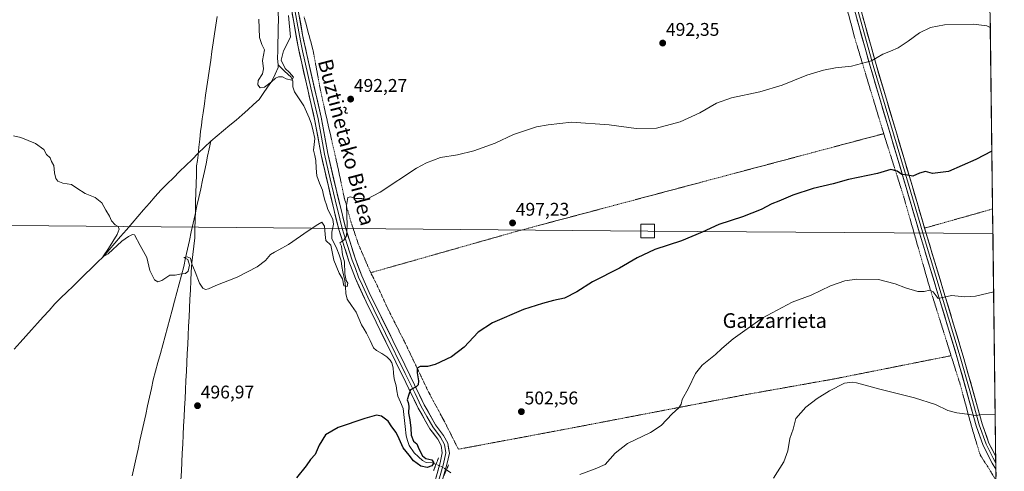
# Model space of a CAD drawing. Units: metres. Extents: x 583318 to 586748, y 4749758 to 4752113.
# Drawn here: x 586195 to 586732, y 4751430 to 4751676 of the extents above; entities that cross this region are included whole.
import ezdxf
from ezdxf.enums import TextEntityAlignment as Align

# ---------------------------------------------------------------- set-up
doc = ezdxf.new("R2010")
doc.units = ezdxf.units.M
doc.header["$MEASUREMENT"] = 0
for name, pattern in [('TRAZO_Y_PUNTO', [1, 0.5, -0.25, 0, -0.25]), ('TRAZOS', [0.75, 0.5, -0.25]), ('TRAZOS2', [0.375, 0.25, -0.125])]:
    doc.linetypes.add(name, pattern=pattern)
for name, color, linetype, lineweight in [('Alambrada', 19, 'TRAZOS', 0), ('Carátula', 7, 'Continuous', 5), ('Corriente natural lineal', 142, 'Continuous', 13), ('Corriente natural lineal oculto', 19, 'TRAZO_Y_PUNTO', 13), ('Curva de nivel maestra', 36, 'Continuous', 30), ('Curva de nivel normal', 36, 'Continuous', 0), ('Layer 0', 7, 'Continuous', 0), ('Municipio', 9, 'Continuous', 13), ('Municipio CxS', 142, 'Continuous', 0), ('Prado CxS', 92, 'Continuous', 0), ('Puente lineal', 2, 'TRAZOS2', 0), ('Punto de cota en terreno', 7, 'Continuous', 0), ('Rótulo de punto de cota en terreno', 19, 'Continuous', 0), ('Tendido', 6, 'Continuous', 0), ('Texto cartográfico', 19, 'Continuous', 0), ('Torre de tendido Cxs', 19, 'Continuous', 0)]:
    doc.layers.add(name, color=color, linetype=linetype, lineweight=lineweight)
doc.styles.add('Arial', font='txt', dxfattribs={"height": 0.2})

# ---------------------------------------------------------------- blocks, each defined once
blk = doc.blocks.new('*U150')
at = {"layer": 'Prado CxS', "color": 92, "linetype": 'Continuous', "lineweight": 0}
blk.add_polyline3d([(586721.58, 4751916.49, 479.19), (586732.31, 4751068.57, 536.58)], dxfattribs=at)
blk = doc.blocks.new('*U160')
at = {"layer": 'Curva de nivel normal', "color": 36, "linetype": 'Continuous', "lineweight": 0}
blk.add_polyline3d([(586724.68, 4751671.37, 495), (586722.73, 4751672.26, 495), (586715.55, 4751673.23, 495), (586699.67, 4751672.79, 495), (586692, 4751671.4, 495), (586686.12, 4751668.42, 495), (586679.89, 4751663.86, 495), (586674.46, 4751660.34, 495), (586670.2, 4751658.4, 495), (586666.01, 4751656.76, 495), (586659.79, 4751653.16, 495), (586648.92, 4751650.34, 495), (586640.17, 4751649.38, 495), (586633.73, 4751648.17, 495), (586624.68, 4751645.32, 495), (586611.21, 4751639.95, 495), (586598.87, 4751636.26, 495), (586583.41, 4751633.05, 495), (586575.33, 4751630.14, 495), (586566.21, 4751624.81, 495), (586555.48, 4751619.89, 495), (586542.64, 4751616.43, 495), (586531.53, 4751616.37, 495), (586516.72, 4751618.3, 495), (586496.25, 4751619.7, 495), (586483.54, 4751618.29, 495), (586477.21, 4751617.17, 495), (586464.66, 4751613.05, 495), (586454.67, 4751608.31, 495), (586442.99, 4751604.07, 495), (586434.04, 4751602.04, 495), (586424.84, 4751600.48, 495), (586417.11, 4751597.61, 495), (586411.7, 4751594.62, 495), (586391.88, 4751581.58, 495), (586384.55, 4751577.76, 495), (586381.89, 4751578.07, 495), (586378.44, 4751578.16, 495), (586375.75, 4751579.08, 495), (586374.23, 4751578.72, 495), (586373.41, 4751574.26, 495), (586373.9, 4751563.61, 495), (586373.41, 4751557.77, 495), (586372.1, 4751555.54, 495), (586369.82, 4751554.08, 495), (586370.81, 4751552.12, 495), (586371.29, 4751547.46, 495), (586372.48, 4751543.66, 495), (586372.63, 4751537.14, 495), (586373.35, 4751533.52, 495), (586374.25, 4751532.04, 495), (586373.84, 4751530.16, 495), (586372.04, 4751530.5, 495), (586371.24, 4751534.41, 495), (586369.44, 4751537.45, 495), (586366.52, 4751544.52, 495), (586364.91, 4751552.75, 495), (586362.13, 4751555.32, 495), (586361.94, 4751558.52, 495), (586361.47, 4751563, 495), (586360.12, 4751565.3, 495), (586357.89, 4751564.06, 495), (586352.55, 4751560.62, 495), (586341.89, 4751553.02, 495), (586336.55, 4751550.22, 495), (586334.22, 4751548.87, 495), (586332.09, 4751547.69, 495), (586329.36, 4751544.36, 495), (586324.76, 4751540.88, 495), (586313.89, 4751535.38, 495), (586302.22, 4751530.8, 495), (586298.28, 4751528.87, 495), (586296.64, 4751528.57, 495), (586295.09, 4751529.26, 495), (586293.25, 4751532.09, 495), (586291.02, 4751538.2, 495), (586289.14, 4751542.56, 495), (586288.44, 4751545.58, 495), (586286.6, 4751546.45, 495), (586284.77, 4751546.04, 495), (586286.98, 4751544.92, 495), (586287.87, 4751541.88, 495), (586287.18, 4751538.57, 495), (586285.71, 4751537.34, 495), (586282.5, 4751536.95, 495), (586279.99, 4751536.4, 495), (586277.12, 4751536.44, 495), (586272.85, 4751533.44, 495), (586270.59, 4751532.8, 495), (586268.69, 4751533.86, 495), (586266.24, 4751538.89, 495), (586264.6, 4751546, 495), (586260.98, 4751552.63, 495), (586257.94, 4751558.28, 495), (586256.82, 4751558.54, 495), (586254.55, 4751557.43, 495), (586250.89, 4751554.86, 495), (586243.43, 4751548.1, 495), (586240.55, 4751546.34, 495), (586243.64, 4751550.94, 495), (586248.49, 4751558.63, 495), (586249.55, 4751561.51, 495), (586249.03, 4751562.87, 495), (586247.34, 4751563.75, 495), (586245.24, 4751566.02, 495), (586244.3, 4751568.62, 495), (586242.3, 4751571.81, 495), (586240.01, 4751575.77, 495), (586236.45, 4751578.62, 495), (586230.9, 4751580.82, 495), (586226.32, 4751583.8, 495), (586223.48, 4751585.77, 495), (586218.82, 4751586.48, 495), (586216.06, 4751587.6, 495), (586214.93, 4751589.09, 495), (586214.25, 4751592.21, 495), (586213.86, 4751596.22, 495), (586212.55, 4751598.24, 495), (586211.77, 4751600.29, 495), (586209.86, 4751602.21, 495), (586208.31, 4751604.78, 495), (586203.9, 4751608.17, 495), (586195.78, 4751611.47, 495), (586191.91, 4751612.28, 495)], dxfattribs=at)
blk = doc.blocks.new('*U176')
at = {"layer": 'Curva de nivel normal', "color": 36, "linetype": 'Continuous', "lineweight": 0}
blk.add_polyline3d([(586727.35, 4751460.55, 510), (586719.24, 4751460.31, 510), (586716.4, 4751459.86, 510), (586713.44, 4751460.54, 510), (586706.46, 4751461.35, 510), (586701.57, 4751462.72, 510), (586694.7, 4751465.96, 510), (586683.25, 4751469.62, 510), (586664.42, 4751474.35, 510), (586651.62, 4751477.79, 510), (586649.25, 4751478.17, 510), (586645.2, 4751477.46, 510), (586636.87, 4751473.42, 510), (586630.2, 4751469.18, 510), (586624.11, 4751464.47, 510), (586618.68, 4751458.2, 510), (586617.08, 4751452.39, 510), (586615.39, 4751447.39, 510), (586614.26, 4751440.73, 510), (586612.11, 4751434.77, 510), (586606.35, 4751425.85, 510)], dxfattribs=at)
blk = doc.blocks.new('*U181')
at = {"layer": 'Curva de nivel normal', "color": 36, "linetype": 'Continuous', "lineweight": 0}
blk.add_polyline3d([(586341.91, 4751677.91, 490), (586342.98, 4751666.05, 490), (586339.19, 4751658.7, 490), (586337.8, 4751653.55, 490), (586339.95, 4751648.92, 490), (586342.36, 4751646.87, 490), (586344.56, 4751644.25, 490), (586343.7, 4751642.59, 490), (586340.66, 4751643.41, 490), (586338.67, 4751644.48, 490), (586336.41, 4751644.53, 490), (586334.68, 4751643.81, 490), (586332.58, 4751641.77, 490), (586328.71, 4751638.91, 490), (586326.32, 4751638.38, 490), (586325.06, 4751640.04, 490), (586325.37, 4751642.44, 490), (586327.71, 4751646, 490), (586328.26, 4751648.81, 490), (586327.65, 4751653.26, 490), (586328.68, 4751659.17, 490), (586327.22, 4751662.03, 490), (586326.12, 4751665.84, 490), (586325.61, 4751675.8, 490)], dxfattribs=at)
blk = doc.blocks.new('*U192')
at = {"layer": 'Curva de nivel maestra', "color": 36, "linetype": 'Continuous', "lineweight": 30}
blk.add_polyline3d([(586725.54, 4751604, 500), (586716.7, 4751599.48, 500), (586701.87, 4751592.84, 500), (586693.07, 4751591.83, 500), (586689.35, 4751592.81, 500), (586686.07, 4751591.92, 500), (586682.42, 4751590.27, 500), (586679.42, 4751590.94, 500), (586676.42, 4751591.19, 500), (586673.94, 4751593.13, 500), (586670.49, 4751593.9, 500), (586663.2, 4751591.71, 500), (586647.3, 4751588.48, 500), (586638.97, 4751586.16, 500), (586628.1, 4751583.62, 500), (586616.9, 4751580.03, 500), (586609.38, 4751576.67, 500), (586605.41, 4751575.21, 500), (586599.67, 4751572.19, 500), (586589.53, 4751568.2, 500), (586576.62, 4751564.08, 500), (586567.56, 4751559.9, 500), (586556.23, 4751555.1, 500), (586541.68, 4751550.3, 500), (586532.06, 4751545.86, 500), (586522.41, 4751540.2, 500), (586507.67, 4751532.7, 500), (586499.21, 4751527.37, 500), (586492.4, 4751523.88, 500), (586486.36, 4751522.62, 500), (586480.47, 4751520.96, 500), (586470.02, 4751517.73, 500), (586453.21, 4751510.39, 500), (586445.34, 4751505.34, 500), (586437.68, 4751497.17, 500), (586430.76, 4751491.89, 500), (586421.82, 4751487.78, 500), (586417.67, 4751486.67, 500), (586413.67, 4751486.64, 500), (586412.1, 4751485.78, 500), (586412.04, 4751483.13, 500), (586412.77, 4751478.74, 500), (586412.65, 4751476.63, 500), (586411.53, 4751475.52, 500), (586408.43, 4751473.92, 500), (586407.48, 4751471.43, 500), (586406.61, 4751468.48, 500), (586407.07, 4751466.92, 500), (586407.41, 4751464.92, 500), (586407.34, 4751461.19, 500), (586408.12, 4751457.64, 500), (586408.62, 4751452.97, 500), (586408.83, 4751449.21, 500), (586410.02, 4751445.87, 500), (586411.77, 4751444.44, 500), (586412.97, 4751441.81, 500), (586415.01, 4751437.86, 500), (586416.8, 4751436.46, 500), (586420.02, 4751435.78, 500), (586421.06, 4751434.1, 500), (586419.98, 4751432.45, 500), (586417.5, 4751431.68, 500), (586414.01, 4751432.33, 500), (586410.09, 4751435.24, 500), (586407.67, 4751438.27, 500), (586404.48, 4751442.28, 500), (586402.29, 4751447.22, 500), (586400.52, 4751450.64, 500), (586398.23, 4751453.74, 500), (586396.26, 4751456.77, 500), (586392.66, 4751459.53, 500), (586389.89, 4751460.02, 500), (586383.55, 4751458.28, 500), (586368.86, 4751453.47, 500), (586362.1, 4751449.47, 500), (586358.57, 4751443.79, 500), (586356.34, 4751438.66, 500), (586353.93, 4751435.9, 500), (586351.43, 4751432.43, 500), (586346.26, 4751425.9, 500)], dxfattribs=at)
blk = doc.blocks.new('5PATER')
at = {"layer": 'Carátula', "linetype": 'Continuous', "lineweight": 5}
h = blk.add_hatch(color=250, dxfattribs=at)
edge = h.paths.add_edge_path()
edge.add_ellipse((0, 0.01), major_axis=(-1.33, -1.34), ratio=0.999422, start_angle=0, end_angle=360)

msp = doc.modelspace()

# ---------------------------------------------------------------- linework, layer by layer
at = {"layer": 'Alambrada', "color": 19, "linetype": 'TRAZOS', "lineweight": 0}
for points in [[(586623.64, 4751755.31, 486.86), (586638.08, 4751713.72, 489.53), (586650.73, 4751665.56, 493.65), (586666.53, 4751613.48, 498.57)], [(586350.32, 4751677.23, 490.21), (586355.28, 4751658.75, 490.78), (586359.17, 4751637.65, 491.83), (586363.57, 4751617.89, 492.58), (586368.32, 4751597.24, 493.57), (586372.32, 4751578.36, 494.58), (586375.96, 4751565.33, 495.58), (586379.96, 4751553.33, 496.05), (586386.69, 4751537.73, 497.02)], [(586666.53, 4751613.48, 498.57), (586557.8, 4751584.6, 497.74), (586466.61, 4751560.35, 497.42), (586386.69, 4751537.73, 497.02)], [(586666.53, 4751613.48, 498.57), (586677.44, 4751579.07, 500.92), (586691.05, 4751531.47, 504.67), (586703.28, 4751492.51, 507.42)], [(586725.93, 4751572.46, 501.54), (586725.92, 4751572.46, 501.54), (586688.8, 4751562.01, 502.04)], [(586386.69, 4751537.73, 497.02), (586389.37, 4751532.61, 497.33), (586396.01, 4751518.13, 498.21), (586405.37, 4751499.65, 499.23), (586418.28, 4751472.68, 500.78), (586427.44, 4751455.65, 502.02), (586434.51, 4751441.56, 502.62), (586489.92, 4751451.89, 503.45), (586542.99, 4751462.04, 504.48), (586591.37, 4751471.31, 507.64), (586640.08, 4751479.96, 509.33), (586703.28, 4751492.51, 507.42)], [(586703.28, 4751492.51, 507.42), (586708.17, 4751477.07, 508.73), (586714.55, 4751453.48, 510.39), (586719.15, 4751438.43, 511.92), (586724.23, 4751430.51, 512.54), (586727.8, 4751424.47, 513.01), (586727.81, 4751424.46, 513.01)]]:
    msp.add_polyline3d(points, dxfattribs=at)
at = {"layer": 'Corriente natural lineal', "color": 142, "linetype": 'Continuous', "lineweight": 13}
for points in [[(586336.19, 4751650.9, 489.58), (586335.86, 4751654.52, 489.69), (586335.96, 4751658.71, 489.34), (586336.06, 4751662.91, 488.92), (586336.17, 4751667.1, 488.94), (586336.27, 4751671.3, 488.89), (586336.37, 4751675.49, 488.7), (586336.29, 4751679.63, 488.58)], [(586299.46, 4751609.44, 491.48), (586302.9, 4751612.31, 491.28), (586306.34, 4751615.18, 491.77), (586309.78, 4751618.04, 491.49), (586313.22, 4751620.91, 491.54), (586316.66, 4751623.78, 491.66), (586319.72, 4751626.55, 491.62), (586322.77, 4751629.32, 491.34), (586325.83, 4751632.09, 490.91), (586328.12, 4751635.43, 490.62), (586330.42, 4751638.78, 490.2), (586332.71, 4751642.12, 489.82), (586334.51, 4751645.85, 489.72), (586336.31, 4751649.57, 489.46), (586336.19, 4751650.9, 489.58)], [(586422.31, 4751433.28, 500.68), (586420.41, 4751434.05, 500.22), (586416.97, 4751434.32, 499.73), (586414.94, 4751435.33, 499.79), (586412.7, 4751437.46, 499.65), (586410.46, 4751439.59, 499.51), (586407.63, 4751443.63, 498.85), (586406.81, 4751446.26, 498.64), (586405.99, 4751448.89, 498.69), (586405.49, 4751453.85, 498.74), (586404.99, 4751458.81, 498.54), (586404.49, 4751463.77, 498.53), (586402.97, 4751467.14, 498.49), (586401.45, 4751470.52, 498.08), (586401, 4751473.33, 498.44), (586400.55, 4751476.15, 497.95), (586399.52, 4751479.9, 497.63), (586399.21, 4751482.94, 497.63), (586398.9, 4751485.98, 497.74), (586398.23, 4751488.68, 497.67), (586397.34, 4751490.14, 497.51), (586395.49, 4751491.96, 497.41), (586392.71, 4751493.63, 497.1), (586389.92, 4751495.3, 497.02), (586388.25, 4751496.77, 496.7), (586386.35, 4751500.76, 496.09), (586384.44, 4751504.74, 496.42), (586383.07, 4751507.01, 496.38), (586381.7, 4751509.28, 495.94), (586380.2, 4751512.74, 495.65), (586378.69, 4751516.2, 495.79), (586376.24, 4751519.77, 495.52), (586373.79, 4751523.33, 495.74), (586373.12, 4751526.38, 495.47), (586372.86, 4751529.94, 495.2), (586372.61, 4751533.51, 494.98), (586371.42, 4751538.17, 494.36), (586370.98, 4751541.16, 494.42), (586370.55, 4751544.15, 494.52), (586369.41, 4751547.44, 494.71), (586368.27, 4751550.72, 494.65), (586366.92, 4751553.46, 494.86), (586365.57, 4751556.2, 494.75), (586365.47, 4751559.86, 494.59), (586366.39, 4751564.09, 494.38), (586366.12, 4751566.71, 494.4), (586364.76, 4751569.43, 494.3), (586363.4, 4751572.14, 494.03), (586362.5, 4751574.69, 493.73), (586361.61, 4751577.24, 493.34), (586360.96, 4751579.98, 493.12), (586360.32, 4751582.72, 492.88), (586358.84, 4751586.6, 493.12), (586357.36, 4751590.49, 492.85), (586357.02, 4751594.69, 492.32), (586356.69, 4751598.89, 492.47), (586356.13, 4751601.65, 492.6), (586355.56, 4751604.41, 492.7), (586355.86, 4751607.64, 492.67), (586356.16, 4751610.87, 492.51), (586355.29, 4751614.8, 492.29), (586354.43, 4751618.74, 492.03), (586353.04, 4751622.07, 491.69), (586351.66, 4751625.39, 491.56), (586350.28, 4751628.72, 491.91), (586347.71, 4751632.51, 491.44), (586345.13, 4751636.31, 491), (586344.24, 4751639.04, 490.69), (586344.21, 4751642.02, 490.24), (586343.29, 4751644.2, 490.06), (586339.74, 4751647.55, 489.82), (586336.19, 4751650.9, 489.58)], [(586192.29, 4751496.1, 497.72), (586195.44, 4751499.62, 496.93), (586198.6, 4751503.14, 496.64), (586201.75, 4751506.65, 496.52), (586204.91, 4751510.17, 496.79), (586208.07, 4751513.69, 496.85), (586211.22, 4751517.21, 496.41), (586214.38, 4751520.73, 496.8), (586217.69, 4751523.96, 496.83), (586221, 4751527.18, 496.44), (586224.31, 4751530.4, 496.25), (586227.62, 4751533.63, 496.35), (586230.94, 4751536.85, 496.3), (586234.25, 4751540.08, 496.09), (586237.56, 4751543.3, 495.67), (586240.87, 4751546.53, 495.32), (586244.01, 4751550.16, 495.44), (586247.14, 4751553.78, 494.87), (586250.28, 4751557.41, 494.65), (586253.41, 4751561.03, 494.53), (586256.55, 4751564.66, 494.03), (586259.69, 4751568.29, 494.11), (586262.82, 4751571.91, 494.03), (586265.96, 4751575.54, 493.82), (586269.09, 4751579.16, 493.84), (586272.23, 4751582.79, 494.01), (586275.63, 4751586.12, 493.94), (586279.04, 4751589.45, 493.49), (586282.44, 4751592.78, 493.06), (586285.85, 4751596.12, 492.82), (586289.25, 4751599.45, 492.84), (586292.65, 4751602.78, 492.52), (586296.06, 4751606.11, 491.91), (586299.46, 4751609.44, 491.48)], [(586256.53, 4751427.08, 498.52), (586257.62, 4751431.93, 498.15), (586258.71, 4751436.79, 497.94), (586259.8, 4751441.64, 497.8), (586260.84, 4751446.36, 497.67), (586261.88, 4751451.08, 497.53), (586262.92, 4751455.8, 497.42), (586263.96, 4751460.52, 497.17), (586264.99, 4751465.23, 496.92), (586266.03, 4751469.95, 497.02), (586267.07, 4751474.67, 497.04), (586268.11, 4751479.39, 496.69), (586269.39, 4751484.14, 496.73), (586270.67, 4751488.89, 496.56), (586271.95, 4751493.64, 496.24), (586273.22, 4751498.39, 495.92), (586274.5, 4751503.14, 495.79), (586275.78, 4751507.89, 495.74), (586277.06, 4751512.64, 495.63), (586278.34, 4751517.39, 495.58), (586279.62, 4751522.14, 495.5), (586280.89, 4751526.89, 495.39), (586282.17, 4751531.64, 495.26), (586283.45, 4751536.39, 495.01), (586284.73, 4751541.14, 494.77), (586285.76, 4751545.85, 494.82), (586286.78, 4751550.55, 494.93), (586287.81, 4751555.26, 494.84), (586288.84, 4751559.96, 494.53), (586289.86, 4751564.67, 494.28), (586290.89, 4751569.37, 494.08), (586291.91, 4751574.08, 494.01), (586292.94, 4751578.78, 493.61), (586293.97, 4751583.49, 493.33), (586294.99, 4751588.19, 493.06), (586296.02, 4751592.9, 492.93), (586296.88, 4751597.04, 492.39), (586297.74, 4751601.17, 492.3), (586298.6, 4751605.31, 492.1), (586299.46, 4751609.44, 491.48)], [(586430.44, 4751428.6, 502.61), (586428, 4751430.28, 502.47)]]:
    msp.add_polyline3d(points, dxfattribs=at)
at = {"layer": 'Corriente natural lineal oculto', "color": 19, "linetype": 'TRAZO_Y_PUNTO', "lineweight": 13}
msp.add_polyline3d([(586428, 4751430.28, 502.47), (586425.55, 4751431.97, 502.09), (586422.31, 4751433.28, 500.68)], dxfattribs=at)
at = {"layer": 'Curva de nivel normal', "color": 36, "linetype": 'Continuous', "lineweight": 0}
msp.add_polyline3d([(586726.51, 4751527.29, 505), (586716.62, 4751524.98, 505), (586710.8, 4751524.6, 505), (586703.44, 4751525.3, 505), (586696.2, 4751523.73, 505), (586693.48, 4751527.3, 505), (586691.72, 4751528.29, 505), (586688.53, 4751527.46, 505), (586685.1, 4751527.49, 505), (586678.4, 4751529.42, 505), (586672.84, 4751531.7, 505), (586663.72, 4751533.95, 505), (586651.86, 4751534.19, 505), (586645.23, 4751533.34, 505), (586637.46, 4751530.6, 505), (586626.88, 4751525.52, 505), (586616.54, 4751521.59, 505), (586600.21, 4751512.99, 505), (586584.45, 4751501.68, 505), (586578.16, 4751496.39, 505), (586574.78, 4751493.12, 505), (586567.54, 4751487.32, 505), (586563.85, 4751482.79, 505), (586560.04, 4751474.73, 505), (586556.63, 4751468.73, 505), (586555.96, 4751466.06, 505), (586554.72, 4751464.06, 505), (586551.19, 4751460.92, 505), (586545.09, 4751454.4, 505), (586539.3, 4751450.59, 505), (586526.78, 4751444.64, 505), (586519.96, 4751439.39, 505), (586514.54, 4751433.31, 505), (586509.21, 4751430.92, 505), (586500.83, 4751427.72, 505)], dxfattribs=at)
at = {"layer": 'Layer 0', "linetype": 'Continuous', "lineweight": 0}
for points in [[(586727.73, 4751430.67), (586725.6, 4751433.96), (586720.8, 4751443.56), (586717, 4751454.28), (586706.65, 4751491.32), (586686.93, 4751556.36), (586678.77, 4751584.2), (586659.09, 4751650.2), (586650.69, 4751680.28), (586642.49, 4751708.84), (586634.77, 4751733.96), (586631.05, 4751744.12), (586627.05, 4751753.72), (586621.49, 4751765), (586616.41, 4751776.36), (586610.61, 4751786.44), (586596.81, 4751814.36), (586589.89, 4751830.12), (586587.97, 4751832.92), (586585.89, 4751834.44)], [(586614.43, 4751783.22), (586616.7, 4751779.28), (586617.93, 4751777.14), (586620.49, 4751771.41), (586623.03, 4751765.73), (586628.6, 4751754.43), (586632.64, 4751744.74), (586636.39, 4751734.5), (586644.12, 4751709.33), (586652.33, 4751680.75), (586660.73, 4751650.67), (586680.4, 4751584.69), (586688.56, 4751556.85), (586698.42, 4751524.33), (586708.28, 4751491.8), (586713.45, 4751473.32), (586718.63, 4751454.8), (586722.37, 4751444.23), (586726.16, 4751436.65), (586727.69, 4751433.97)], [(586616.98, 4751782.19), (586619.45, 4751777.91), (586624.57, 4751766.45), (586630.15, 4751755.13), (586634.22, 4751745.36), (586638, 4751735.04), (586645.75, 4751709.81), (586653.96, 4751681.21), (586662.36, 4751651.14), (586682.03, 4751585.17), (586690.19, 4751557.33), (586709.91, 4751492.27), (586720.25, 4751455.31), (586723.94, 4751444.9), (586727.64, 4751437.5)], [(586421.32, 4751422.45), (586424.56, 4751434.13), (586425.76, 4751439.57), (586425.08, 4751443.57), (586423.24, 4751447.01), (586418.92, 4751452.69), (586412.57, 4751463.97), (586405.85, 4751477.97), (586384.19, 4751521.78), (586378.37, 4751534.62), (586374.81, 4751543.95), (586369.32, 4751561.3), (586366.68, 4751571.68), (586359.65, 4751601.97), (586356.25, 4751620.45), (586347.05, 4751660.77), (586339.98, 4751701.23)], [(586343, 4751694.09), (586346.54, 4751673.86), (586348.32, 4751664.04), (586349.42, 4751658.7), (586354.02, 4751638.54), (586357.96, 4751621.5), (586359.79, 4751611.59), (586361.49, 4751602.35), (586363.72, 4751592.61), (586367.23, 4751577.47), (586369.81, 4751567.01), (586371.13, 4751561.82), (586373.88, 4751553.14), (586376.59, 4751544.57), (586378.33, 4751540.01), (586380.11, 4751535.34), (586382.14, 4751530.78), (586385.05, 4751524.36), (586394.75, 4751504.69), (586405.58, 4751482.79), (586410.88, 4751471.84), (586414.24, 4751464.84), (586417.33, 4751459.37), (586420.5, 4751453.73), (586424.83, 4751448.03), (586426.89, 4751444.19), (586427.68, 4751439.52), (586426.39, 4751433.68), (586423.18, 4751422.09)], [(586346.02, 4751686.95), (586349.58, 4751667.3), (586351.78, 4751656.62), (586359.66, 4751622.55), (586363.33, 4751602.73), (586367.78, 4751583.25), (586372.94, 4751562.33), (586378.37, 4751545.19), (586381.84, 4751536.06), (586385.9, 4751526.94), (586405.3, 4751487.6), (586415.9, 4751465.71), (586422.08, 4751454.76), (586426.42, 4751449.05), (586428.69, 4751444.8), (586429.6, 4751439.47), (586428.22, 4751433.22), (586425.03, 4751421.73)], [(586727.64, 4751437.5), (586727.69, 4751433.97)], [(586727.69, 4751433.97), (586727.73, 4751430.67)]]:
    msp.add_lwpolyline(points, dxfattribs=at)
for points in [[(586422.4, 4751426.34, 502.56), (586423.48, 4751430.24, 501.9), (586424.56, 4751434.13, 501.57), (586425.16, 4751436.85, 501.82), (586425.76, 4751439.57, 501.88), (586425.08, 4751443.57, 501.72), (586423.24, 4751447.01, 501.58), (586421.08, 4751449.85, 501.39), (586418.92, 4751452.69, 501.22), (586416.8, 4751456.45, 501.04), (586414.69, 4751460.21, 500.85), (586412.57, 4751463.97, 500.65), (586410.89, 4751467.47, 500.31), (586409.21, 4751470.97, 500.09), (586407.53, 4751474.47, 499.87), (586405.85, 4751477.97, 499.47), (586403.68, 4751482.35, 498.62), (586401.52, 4751486.73, 498.61), (586399.35, 4751491.11, 498.26), (586397.19, 4751495.49, 498.23), (586395.02, 4751499.88, 498.49), (586392.85, 4751504.26, 498.27), (586390.69, 4751508.64, 497.95), (586388.52, 4751513.02, 497.58), (586386.36, 4751517.4, 497.44), (586384.19, 4751521.78, 497.13), (586382.25, 4751526.06, 496.93), (586380.31, 4751530.34, 496.37), (586378.37, 4751534.62, 496.05), (586376.59, 4751539.29, 495.87), (586374.81, 4751543.95, 495.2), (586373.44, 4751548.29, 495.31), (586372.07, 4751552.63, 495.14), (586370.69, 4751556.96, 494.82), (586369.32, 4751561.3, 494.56), (586368.44, 4751564.76, 494.44), (586367.56, 4751568.22, 494.41), (586366.68, 4751571.68, 494.24), (586365.68, 4751576.01, 493.94), (586364.67, 4751580.33, 493.57), (586363.67, 4751584.66, 493.32), (586362.66, 4751588.99, 493.61), (586361.66, 4751593.32, 493.43), (586360.65, 4751597.64, 493.05), (586359.65, 4751601.97, 492.85), (586358.8, 4751606.59, 492.74), (586357.95, 4751611.21, 492.53), (586357.1, 4751615.83, 492.22), (586356.25, 4751620.45, 492.03), (586355.23, 4751624.93, 491.9), (586354.21, 4751629.41, 491.91), (586353.18, 4751633.89, 491.69), (586352.16, 4751638.37, 491.63), (586351.14, 4751642.85, 491.34), (586350.12, 4751647.33, 491.18), (586349.09, 4751651.81, 491.07), (586348.07, 4751656.29, 490.86), (586347.05, 4751660.77, 490.72), (586346.26, 4751665.27, 490.56), (586345.48, 4751669.76, 490.23), (586344.69, 4751674.26, 489.97), (586343.91, 4751678.75, 490.07)], [(586347.8, 4751677.13, 490.18), (586348.69, 4751672.21, 490.41), (586349.58, 4751667.3, 490.62), (586350.31, 4751663.74, 490.73), (586351.05, 4751660.18, 490.81), (586351.78, 4751656.62, 490.91), (586352.91, 4751651.75, 491.14), (586354.03, 4751646.89, 491.42), (586355.16, 4751642.02, 491.6), (586356.28, 4751637.15, 491.77), (586357.41, 4751632.28, 491.91), (586358.53, 4751627.42, 492.13), (586359.66, 4751622.55, 492.37), (586360.39, 4751618.59, 492.37), (586361.13, 4751614.62, 492.52), (586361.86, 4751610.66, 492.69), (586362.6, 4751606.69, 492.93), (586363.33, 4751602.73, 493.19), (586364.44, 4751597.86, 493.33), (586365.56, 4751592.99, 493.5), (586366.67, 4751588.12, 493.63), (586367.78, 4751583.25, 493.99), (586368.81, 4751579.07, 494.19), (586369.84, 4751574.88, 494.28), (586370.88, 4751570.7, 494.37), (586371.91, 4751566.51, 494.58), (586372.94, 4751562.33, 494.95), (586374.3, 4751558.05, 495.25), (586375.66, 4751553.76, 495.35), (586377.01, 4751549.48, 495.49), (586378.37, 4751545.19, 495.98), (586380.11, 4751540.63, 496.14), (586381.84, 4751536.06, 496.18), (586383.87, 4751531.5, 496.71), (586385.9, 4751526.94, 497.04), (586388.06, 4751522.57, 497.42), (586390.21, 4751518.2, 497.67), (586392.37, 4751513.83, 497.96), (586394.52, 4751509.46, 498.22), (586396.68, 4751505.08, 498.37), (586398.83, 4751500.71, 498.77), (586400.99, 4751496.34, 498.9), (586403.14, 4751491.97, 499.13), (586405.3, 4751487.6, 499.23), (586407.42, 4751483.22, 499.55), (586409.54, 4751478.84, 499.73), (586411.66, 4751474.47, 500.03), (586413.78, 4751470.09, 500.47), (586415.9, 4751465.71, 500.74), (586417.96, 4751462.06, 501.04), (586420.02, 4751458.41, 501.24), (586422.08, 4751454.76, 501.36), (586424.25, 4751451.91, 501.67), (586426.42, 4751449.05, 501.75), (586428.69, 4751444.8, 502.01), (586429.15, 4751442.14, 502.07), (586429.6, 4751439.47, 502.16), (586428.91, 4751436.35, 502.27), (586428.22, 4751433.22, 502.41), (586427.16, 4751429.39, 502.45)], [(586655.16, 4751676.91, 492.73), (586656.36, 4751672.62, 493.17), (586657.56, 4751668.32, 493.6), (586658.76, 4751664.03, 494.02), (586659.96, 4751659.73, 494.36), (586661.16, 4751655.44, 494.74), (586662.36, 4751651.14, 495.17), (586663.77, 4751646.43, 495.62), (586665.17, 4751641.72, 495.99), (586666.58, 4751637, 496.39), (586667.98, 4751632.29, 496.75), (586669.39, 4751627.58, 497.07), (586670.79, 4751622.87, 497.39), (586672.2, 4751618.16, 497.85), (586673.6, 4751613.44, 498.23), (586675.01, 4751608.73, 498.55), (586676.41, 4751604.02, 498.99), (586677.82, 4751599.31, 499.34), (586679.22, 4751594.59, 499.63), (586680.63, 4751589.88, 499.95), (586682.03, 4751585.17, 500.36), (586683.39, 4751580.53, 500.68), (586684.75, 4751575.89, 500.92), (586686.11, 4751571.25, 501.28), (586687.47, 4751566.61, 501.68), (586688.83, 4751561.97, 502.04), (586690.19, 4751557.33, 502.48), (586691.6, 4751552.68, 502.84), (586693.01, 4751548.04, 503.18), (586694.42, 4751543.39, 503.47), (586695.82, 4751538.74, 503.89), (586697.23, 4751534.09, 504.23), (586698.64, 4751529.45, 504.59), (586700.05, 4751524.8, 504.94), (586701.46, 4751520.15, 505.32), (586702.87, 4751515.51, 505.66), (586704.28, 4751510.86, 505.95), (586705.68, 4751506.21, 506.33), (586707.09, 4751501.56, 506.71), (586708.5, 4751496.92, 507.01), (586709.91, 4751492.27, 507.35), (586711.2, 4751487.65, 507.7), (586712.5, 4751483.03, 508.14), (586713.79, 4751478.41, 508.51), (586715.08, 4751473.79, 508.92), (586716.37, 4751469.17, 509.26), (586717.67, 4751464.55, 509.59), (586718.96, 4751459.93, 509.93), (586720.25, 4751455.31, 510.31), (586721.48, 4751451.84, 510.6), (586722.71, 4751448.37, 510.86), (586723.94, 4751444.9, 511.14), (586725.79, 4751441.2, 511.49), (586727.64, 4751437.5, 511.91), (586727.73, 4751430.67, 512.47), (586725.6, 4751433.96, 512.06), (586724, 4751437.16, 511.89), (586722.4, 4751440.36, 511.6), (586720.8, 4751443.56, 511.26), (586719.53, 4751447.13, 510.92), (586718.27, 4751450.71, 510.61), (586717, 4751454.28, 510.34), (586715.71, 4751458.91, 509.99), (586714.41, 4751463.54, 509.64), (586713.12, 4751468.17, 509.21), (586711.83, 4751472.8, 508.94), (586710.53, 4751477.43, 508.59), (586709.24, 4751482.06, 508.31), (586707.94, 4751486.69, 507.94), (586706.65, 4751491.32, 507.49), (586705.24, 4751495.97, 507.13), (586703.83, 4751500.61, 506.81), (586702.42, 4751505.26, 506.33), (586701.02, 4751509.9, 505.99), (586699.61, 4751514.55, 505.8), (586698.2, 4751519.19, 505.41), (586696.79, 4751523.84, 504.93), (586695.38, 4751528.49, 504.73), (586693.97, 4751533.13, 504.4), (586692.56, 4751537.78, 503.94), (586691.16, 4751542.42, 503.54), (586689.75, 4751547.07, 503.3), (586688.34, 4751551.71, 502.89), (586686.93, 4751556.36, 502.5), (586685.57, 4751561, 502.21), (586684.21, 4751565.64, 501.86), (586682.85, 4751570.28, 501.44), (586681.49, 4751574.92, 501.06), (586680.13, 4751579.56, 500.82), (586678.77, 4751584.2, 500.52), (586677.36, 4751588.91, 500.18), (586675.96, 4751593.63, 499.77), (586674.55, 4751598.34, 499.48), (586673.15, 4751603.06, 499.05), (586671.74, 4751607.77, 498.65), (586670.34, 4751612.49, 498.4), (586668.93, 4751617.2, 498.02), (586667.52, 4751621.91, 497.53), (586666.12, 4751626.63, 497.13), (586664.71, 4751631.34, 496.82), (586663.31, 4751636.06, 496.43), (586661.9, 4751640.77, 495.96), (586660.5, 4751645.49, 495.61), (586659.09, 4751650.2, 495.2), (586657.89, 4751654.5, 494.72), (586656.69, 4751658.79, 494.28), (586655.49, 4751663.09, 493.97), (586654.29, 4751667.39, 493.54), (586653.09, 4751671.69, 493.07), (586651.89, 4751675.98, 492.65)]]:
    msp.add_polyline3d(points, dxfattribs=at)
at = {"layer": 'Municipio', "color": 9, "linetype": 'Continuous', "lineweight": 13}
msp.add_polyline3d([(586302.87, 4751677.33, 490.97), (586302.18, 4751672.56, 491.1), (586301.49, 4751667.79, 491.26), (586300.8, 4751663.03, 491.38), (586300.11, 4751658.26, 491.46), (586299.42, 4751653.49, 491.59), (586298.73, 4751648.72, 491.71), (586298.04, 4751643.96, 491.76), (586297.36, 4751639.19, 491.83), (586296.67, 4751634.42, 491.87), (586295.98, 4751629.66, 491.91), (586295.29, 4751624.89, 492.06), (586294.8, 4751621.5, 492.11), (586294.31, 4751618.12, 492.09), (586293.82, 4751614.73, 492), (586293.42, 4751610.43, 492.23), (586293.01, 4751606.12, 492.47), (586292.61, 4751601.82, 492.58), (586292.16, 4751598.91, 492.82), (586291.71, 4751596, 493.32), (586291.59, 4751591.1, 493.65), (586291.46, 4751586.19, 493.6), (586291.34, 4751581.29, 493.73), (586291.21, 4751576.38, 493.92), (586291.09, 4751571.47, 494.08), (586290.97, 4751566.57, 494.16), (586290.84, 4751561.66, 494.35), (586290.72, 4751556.76, 494.53), (586290.18, 4751552.2, 494.74), (586289.63, 4751547.65, 494.8), (586289.09, 4751543.09, 494.81), (586288.84, 4751538.15, 494.84), (586288.6, 4751533.22, 495.21), (586288.35, 4751528.28, 495.23), (586288.11, 4751523.35, 495.25), (586287.86, 4751518.41, 495.32), (586287.62, 4751513.47, 495.41), (586287.37, 4751508.54, 495.55), (586287.13, 4751503.6, 495.72), (586286.88, 4751498.66, 495.81), (586286.64, 4751493.73, 496.02), (586286.39, 4751488.79, 496.36), (586286.14, 4751483.86, 496.54), (586285.9, 4751478.92, 496.57), (586285.65, 4751473.98, 496.62), (586285.41, 4751469.05, 496.7), (586285.16, 4751464.11, 496.81), (586284.92, 4751459.18, 496.92), (586284.67, 4751454.24, 497.06), (586284.43, 4751449.3, 497.26), (586284.18, 4751444.37, 497.45), (586283.93, 4751439.43, 497.58), (586283.69, 4751434.5, 497.7), (586283.44, 4751429.56, 497.8), (586283.2, 4751424.62, 497.91)], dxfattribs=at)
msp.add_polyline3d([(586302.87, 4751677.33, 490.97), (586302.18, 4751672.56, 491.1), (586301.49, 4751667.79, 491.26), (586300.8, 4751663.03, 491.38), (586300.11, 4751658.26, 491.46), (586299.42, 4751653.49, 491.59), (586298.73, 4751648.72, 491.71), (586298.04, 4751643.96, 491.76), (586297.36, 4751639.19, 491.83), (586296.67, 4751634.42, 491.87), (586295.98, 4751629.66, 491.91), (586295.29, 4751624.89, 492.06), (586294.8, 4751621.5, 492.11), (586294.31, 4751618.12, 492.09), (586293.82, 4751614.73, 492), (586293.42, 4751610.43, 492.23), (586293.01, 4751606.12, 492.47), (586292.61, 4751601.82, 492.58), (586292.16, 4751598.91, 492.82), (586291.71, 4751596, 493.32), (586291.59, 4751591.1, 493.65), (586291.46, 4751586.19, 493.6), (586291.34, 4751581.29, 493.73), (586291.21, 4751576.38, 493.92), (586291.09, 4751571.47, 494.08), (586290.97, 4751566.57, 494.16), (586290.84, 4751561.66, 494.35), (586290.72, 4751556.76, 494.53), (586290.18, 4751552.2, 494.74), (586289.63, 4751547.65, 494.8), (586289.09, 4751543.09, 494.81), (586288.84, 4751538.15, 494.84), (586288.6, 4751533.22, 495.21), (586288.35, 4751528.28, 495.23), (586288.11, 4751523.35, 495.25), (586287.86, 4751518.41, 495.32), (586287.62, 4751513.47, 495.41), (586287.37, 4751508.54, 495.55), (586287.13, 4751503.6, 495.72), (586286.88, 4751498.66, 495.81), (586286.64, 4751493.73, 496.02), (586286.39, 4751488.79, 496.36), (586286.14, 4751483.86, 496.54), (586285.9, 4751478.92, 496.57), (586285.65, 4751473.98, 496.62), (586285.41, 4751469.05, 496.7), (586285.16, 4751464.11, 496.81), (586284.92, 4751459.18, 496.92), (586284.67, 4751454.24, 497.06), (586284.43, 4751449.3, 497.26), (586284.18, 4751444.37, 497.45), (586283.93, 4751439.43, 497.58), (586283.69, 4751434.5, 497.7), (586283.44, 4751429.56, 497.8), (586283.2, 4751424.62, 497.91)], dxfattribs=at)
at = {"layer": 'Municipio CxS', "color": 142, "linetype": 'Continuous', "lineweight": 0}
for points in [[(586283.2, 4751424.62, 497.91), (586283.44, 4751429.56, 497.8), (586283.69, 4751434.5, 497.7), (586283.93, 4751439.43, 497.58), (586284.18, 4751444.37, 497.45), (586284.43, 4751449.3, 497.26), (586284.67, 4751454.24, 497.06), (586284.92, 4751459.18, 496.92), (586285.16, 4751464.11, 496.81), (586285.41, 4751469.05, 496.7), (586285.65, 4751473.98, 496.62), (586285.9, 4751478.92, 496.57), (586286.14, 4751483.86, 496.54), (586286.39, 4751488.79, 496.36), (586286.64, 4751493.73, 496.02), (586286.88, 4751498.66, 495.81), (586287.13, 4751503.6, 495.72), (586287.37, 4751508.54, 495.55), (586287.62, 4751513.47, 495.41), (586287.86, 4751518.41, 495.32), (586288.11, 4751523.35, 495.25), (586288.35, 4751528.28, 495.23), (586288.6, 4751533.22, 495.21), (586288.84, 4751538.15, 494.84), (586289.09, 4751543.09, 494.81), (586289.63, 4751547.65, 494.8), (586290.18, 4751552.2, 494.74), (586290.72, 4751556.76, 494.53), (586290.84, 4751561.66, 494.35), (586290.97, 4751566.57, 494.16), (586291.09, 4751571.47, 494.08), (586291.21, 4751576.38, 493.92), (586291.34, 4751581.29, 493.73), (586291.46, 4751586.19, 493.6), (586291.59, 4751591.1, 493.65), (586291.71, 4751596, 493.32), (586292.16, 4751598.91, 492.82), (586292.61, 4751601.82, 492.58), (586293.01, 4751606.12, 492.47), (586293.42, 4751610.43, 492.23), (586293.82, 4751614.73, 492), (586294.31, 4751618.12, 492.09), (586294.8, 4751621.5, 492.11), (586295.29, 4751624.89, 492.06), (586295.98, 4751629.66, 491.91), (586296.67, 4751634.42, 491.87), (586297.36, 4751639.19, 491.83), (586298.04, 4751643.96, 491.76), (586298.73, 4751648.72, 491.71), (586299.42, 4751653.49, 491.59), (586300.11, 4751658.26, 491.46), (586300.8, 4751663.03, 491.38), (586301.49, 4751667.79, 491.26), (586302.18, 4751672.56, 491.1), (586302.87, 4751677.33, 490.97)], [(586302.87, 4751677.33, 490.97), (586302.18, 4751672.56, 491.1), (586301.49, 4751667.79, 491.26), (586300.8, 4751663.03, 491.38), (586300.11, 4751658.26, 491.46), (586299.42, 4751653.49, 491.59), (586298.73, 4751648.72, 491.71), (586298.04, 4751643.96, 491.76), (586297.36, 4751639.19, 491.83), (586296.67, 4751634.42, 491.87), (586295.98, 4751629.66, 491.91), (586295.29, 4751624.89, 492.06), (586294.8, 4751621.5, 492.11), (586294.31, 4751618.12, 492.09), (586293.82, 4751614.73, 492), (586293.42, 4751610.43, 492.23), (586293.01, 4751606.12, 492.47), (586292.61, 4751601.82, 492.58), (586292.16, 4751598.91, 492.82), (586291.71, 4751596, 493.32), (586291.59, 4751591.1, 493.65), (586291.46, 4751586.19, 493.6), (586291.34, 4751581.29, 493.73), (586291.21, 4751576.38, 493.92), (586291.09, 4751571.47, 494.08), (586290.97, 4751566.57, 494.16), (586290.84, 4751561.66, 494.35), (586290.72, 4751556.76, 494.53), (586290.18, 4751552.2, 494.74), (586289.63, 4751547.65, 494.8), (586289.09, 4751543.09, 494.81), (586288.84, 4751538.15, 494.84), (586288.6, 4751533.22, 495.21), (586288.35, 4751528.28, 495.23), (586288.11, 4751523.35, 495.25), (586287.86, 4751518.41, 495.32), (586287.62, 4751513.47, 495.41), (586287.37, 4751508.54, 495.55), (586287.13, 4751503.6, 495.72), (586286.88, 4751498.66, 495.81), (586286.64, 4751493.73, 496.02), (586286.39, 4751488.79, 496.36), (586286.14, 4751483.86, 496.54), (586285.9, 4751478.92, 496.57), (586285.65, 4751473.98, 496.62), (586285.41, 4751469.05, 496.7), (586285.16, 4751464.11, 496.81), (586284.92, 4751459.18, 496.92), (586284.67, 4751454.24, 497.06), (586284.43, 4751449.3, 497.26), (586284.18, 4751444.37, 497.45), (586283.93, 4751439.43, 497.58), (586283.69, 4751434.5, 497.7), (586283.44, 4751429.56, 497.8), (586283.2, 4751424.62, 497.91)], [(586724.62, 4751676.24, 494.62), (586724.69, 4751671.25, 494.95), (586724.75, 4751666.26, 495.31), (586724.81, 4751661.27, 495.7), (586724.87, 4751656.28, 496.09), (586724.94, 4751651.29, 496.53), (586725, 4751646.29, 496.96), (586725.06, 4751641.3, 497.4), (586725.13, 4751636.31, 497.81), (586725.19, 4751631.32, 498.22), (586725.25, 4751626.33, 498.59), (586725.32, 4751621.34, 498.93), (586725.38, 4751616.35, 499.23), (586725.44, 4751611.36, 499.53), (586725.51, 4751606.37, 499.82), (586725.57, 4751601.37, 500.12), (586725.63, 4751596.38, 500.42), (586725.7, 4751591.39, 500.7), (586725.76, 4751586.4, 501), (586725.82, 4751581.41, 501.22), (586725.88, 4751576.42, 501.34), (586725.95, 4751571.43, 501.67), (586726.01, 4751566.44, 502.16), (586726.07, 4751561.45, 502.47), (586726.14, 4751556.45, 502.84), (586726.2, 4751551.46, 503.25), (586726.26, 4751546.47, 503.55), (586726.33, 4751541.48, 503.84), (586726.39, 4751536.49, 504.2), (586726.45, 4751531.5, 504.61), (586726.52, 4751526.51, 504.97), (586726.58, 4751521.52, 505.28), (586726.64, 4751516.52, 505.69), (586726.7, 4751511.53, 506.1), (586726.77, 4751506.54, 506.43), (586726.83, 4751501.55, 506.75), (586726.89, 4751496.56, 507.1), (586726.96, 4751491.57, 507.45), (586727.02, 4751486.58, 507.85), (586727.08, 4751481.59, 508.35), (586727.15, 4751476.6, 508.81), (586727.21, 4751471.6, 509.14), (586727.27, 4751466.61, 509.47), (586727.34, 4751461.62, 509.85), (586727.4, 4751456.63, 510.24), (586727.46, 4751451.64, 510.61), (586727.53, 4751446.65, 510.98), (586727.59, 4751441.66, 511.46), (586727.65, 4751436.67, 511.96), (586727.71, 4751431.68, 512.36), (586727.78, 4751426.68, 512.84)]]:
    msp.add_polyline3d(points, dxfattribs=at)
at = {"layer": 'Prado CxS', "color": 92, "linetype": 'Continuous', "lineweight": 0}
msp.add_polyline3d([(586721.58, 4751916.49, 479.19), (586732.31, 4751068.57, 536.58)], dxfattribs=at)
at = {"layer": 'Puente lineal', "color": 2, "linetype": 'TRAZOS2', "lineweight": 0}
for points in [[(586423.71, 4751436.92, 501.51), (586422.61, 4751434.04, 500.81), (586421.03, 4751429.97, 501.61)], [(586429.15, 4751433.01, 502.45), (586427.46, 4751428.99, 502.47), (586426.76, 4751427.33, 502.55)]]:
    msp.add_polyline3d(points, dxfattribs=at)
at = {"layer": 'Tendido', "color": 6, "linetype": 'Continuous', "lineweight": 0}
msp.add_polyline3d([(583324.16, 4751584.49, 516.97), (583332.1, 4751584.43, 516.32), (583791.95, 4751580.9, 513.22), (584079.72, 4751579.51, 524.14), (584392.32, 4751577.11, 543.56), (584750.42, 4751574.8, 529.39), (585169.36, 4751571.38, 517.39), (585474.8, 4751568.69, 517.41), (585815.75, 4751567.25, 502.2), (586149.61, 4751563.73, 497.54), (586537.84, 4751560.44, 498.9), (586726.1, 4751559.07, 502.61)], dxfattribs=at)
at = {"layer": 'Torre de tendido Cxs', "color": 19, "linetype": 'Continuous', "lineweight": 0}
msp.add_polyline3d([(586534.13, 4751556.66, 499.15), (586534.13, 4751564.22, 498.53), (586541.57, 4751564.22, 498.7), (586541.55, 4751556.66, 499.37), (586534.13, 4751556.66, 499.15)], close=True, dxfattribs=at)
msp.add_polyline3d([(586534.13, 4751556.66, 499.41), (586541.55, 4751556.66, 499.41), (586541.57, 4751564.22, 499.41), (586534.13, 4751564.22, 499.41), (586534.13, 4751556.66, 499.41)], dxfattribs=at)

# ---------------------------------------------------------------- block references
at = {"layer": 'Curva de nivel maestra', "color": 36, "linetype": 'Continuous', "lineweight": 30}
msp.add_blockref('*U192', (0, 0), dxfattribs=at)
at = {"layer": 'Curva de nivel normal', "color": 36, "linetype": 'Continuous', "lineweight": 0}
for name in ['*U160', '*U181', '*U176']:
    msp.add_blockref(name, (0, 0), dxfattribs=at)
at = {"layer": 'Prado CxS', "color": 92, "linetype": 'Continuous', "lineweight": 0}
msp.add_blockref('*U150', (0, 0), dxfattribs=at)
at = {"layer": 'Punto de cota en terreno', "linetype": 'Continuous', "lineweight": 0}
for p in [(586545.97, 4751662.84, 492.35), (586375.74, 4751632.31, 492.27), (586464.07, 4751564.84, 497.23), (586292.23, 4751465.25, 496.97), (586468.89, 4751462.03, 502.56)]:
    msp.add_blockref('5PATER', p, dxfattribs=at)

# ---------------------------------------------------------------- texts
at = {"layer": 'Rótulo de punto de cota en terreno', "color": 19, "linetype": 'Continuous', "lineweight": 0, "style": 'Arial'}
for s, p in [('492,35', (586547.73, 4751664.6)), ('492,27', (586377.5, 4751634.07)), ('497,23', (586465.83, 4751566.6)), ('496,97', (586293.99, 4751467.01)), ('502,56', (586470.65, 4751463.79))]:
    msp.add_text(s, height=7, dxfattribs=at).set_placement(p, align=Align.BOTTOM_LEFT)
at = {"layer": 'Texto cartográfico', "color": 19, "linetype": 'Continuous', "lineweight": 0, "style": 'Arial'}
msp.add_text('Buztiñetako Bidea', height=8, rotation=-75.3092, dxfattribs=at).set_placement((586373.49, 4751608.83), align=Align.MIDDLE_CENTER)
msp.add_text('Gatzarrieta', height=8, dxfattribs=at).set_placement((586607.1, 4751511.64), align=Align.MIDDLE_CENTER)

doc.saveas('drawing.dxf')
